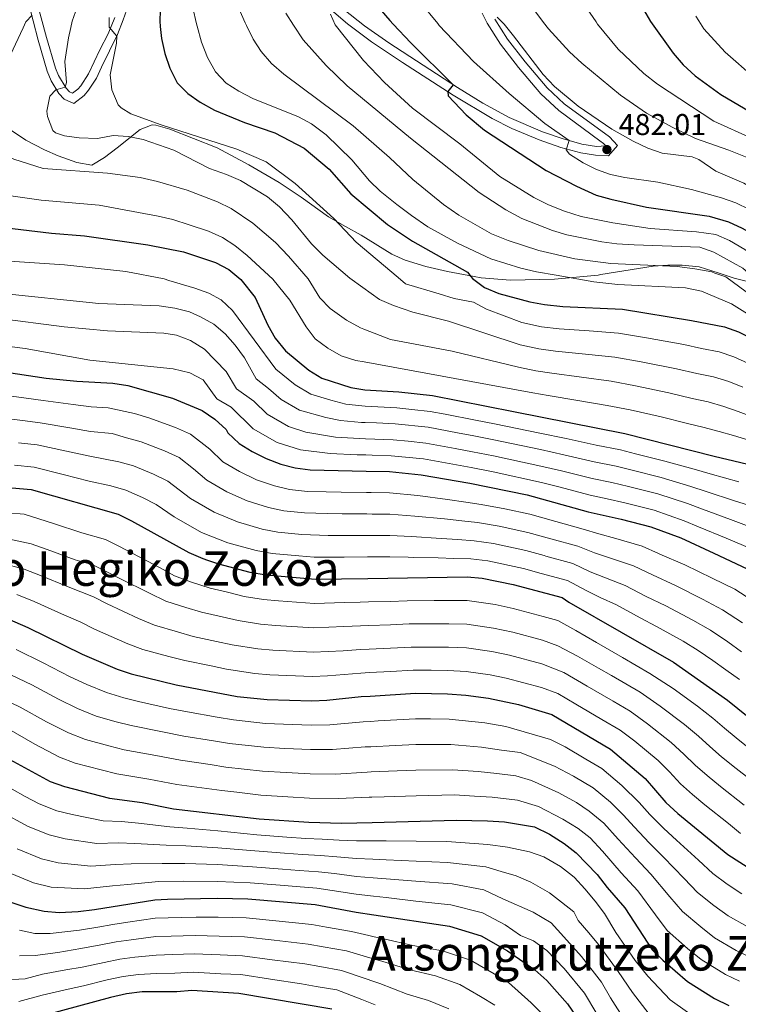
# Model space of a CAD drawing. Extents: x 593247 to 600089, y 775547 to 780270.
# Drawn here: x 594053 to 594293, y 777630 to 777959 of the extents above; entities that cross this region are included whole.
import ezdxf
from ezdxf.enums import TextEntityAlignment as Align

# ---------------------------------------------------------------- set-up
doc = ezdxf.new("R2010")
doc.units = 0
doc.header["$MEASUREMENT"] = 0
doc.linetypes.add('DGN Style 3', pattern=[118.288492, 84.49178, -33.796712])
for name, color, linetype in [('Nivel 21', 7, 'Continuous'), ('Nivel 35', 7, 'Continuous'), ('Nivel 4', 7, 'Continuous'), ('Nivel 41', 7, 'Continuous'), ('Nivel 45', 7, 'Continuous'), ('Nivel 5', 7, 'Continuous'), ('Nivel 57', 7, 'Continuous'), ('Nivel 7', 7, 'Continuous')]:
    doc.layers.add(name, color=color, linetype=linetype)
doc.styles.add('Style-arial', font='arial.shx', dxfattribs={"bigfont": 'arialbig.shx'})
doc.styles.add('Style-times', font='times.shx', dxfattribs={"bigfont": 'timesbig.shx'})

# ---------------------------------------------------------------- blocks, each defined once
blk = doc.blocks.new('5PATER')
at = {"layer": 'Nivel 7', "linetype": 'Continuous', "lineweight": 0}
h = blk.add_hatch(color=53, dxfattribs=at)
edge = h.paths.add_edge_path()
edge.add_ellipse((0, 0), major_axis=(-1.1, -1.11), ratio=0.999422, start_angle=0, end_angle=360)

msp = doc.modelspace()

# ---------------------------------------------------------------- linework, layer by layer
at = {"layer": 'Nivel 21', "color": 7, "linetype": 'Continuous', "lineweight": 0}
for points in [[(594054.137, 777971.388, 431.911), (594059.183, 777952.01, 437.041), (594062.227, 777941.602, 438.606), (594063.563, 777938.441, 439.06), (594066.12, 777934.207, 439.78), (594067.874, 777932.265, 440.406), (594071.111, 777930.884, 440.68), (594074.494, 777933.472, 440.915), (594076.01, 777935.302, 441.402), (594078.587, 777939.333, 442.864), (594080.267, 777942.934, 443.617), (594085.654, 777953.88, 445.109), (594087.523, 777958.755, 445.585), (594089.202, 777963.465, 445.641)], [(594155.495, 777963.326, 469.736), (594162.292, 777957.388, 470.817), (594170.382, 777951.439, 472.057), (594180.685, 777944.492, 473.436), (594197.534, 777933.601, 475.29), (594210.516, 777925.79, 476.697), (594217.084, 777922.47, 477.387), (594226.26, 777918.676, 478.564), (594233.427, 777916.207, 479.663), (594240.152, 777914.38, 480.806), (594245.001, 777913.581, 481.734), (594249.382, 777913.347, 482.008), (594252.313, 777916.813, 482.204), (594249.663, 777919.725, 482.361), (594234.631, 777930.717, 483.55), (594228.918, 777936.091, 483.785), (594221.621, 777944.719, 484.333), (594215.736, 777952.34, 484.49), (594211.48, 777959.019, 484.92)]]:
    msp.add_polyline3d(points, dxfattribs=at)
at = {"layer": 'Nivel 21', "color": 7, "linetype": 'DGN Style 3', "lineweight": 0}
for points in [[(594058.085, 777967.335, 433.07), (594062.002, 777952.802, 437.041), (594064.993, 777942.573, 438.606), (594065.961, 777940.221, 438.99), (594068.49, 777935.951, 439.78), (594069.615, 777934.705, 440.406), (594070.689, 777934.247, 440.68), (594072.466, 777935.606, 440.915), (594073.455, 777936.773, 441.313), (594076.015, 777940.745, 442.864), (594079.696, 777948.739, 444.32), (594082.538, 777954.041, 444.985), (594084.699, 777959.56, 445.572)], [(594161.083, 777962.151, 470.327), (594168, 777956.757, 471.42), (594176.11, 777951.04, 472.655), (594198.977, 777936.155, 475.277), (594207.482, 777930.908, 476.219), (594216.218, 777926.133, 477.155), (594227.312, 777921.41, 478.564), (594234.291, 777919.006, 479.663), (594236.272, 777918.463, 480.011), (594240.486, 777917.311, 480.753), (594245.324, 777916.495, 481.734), (594248.42, 777916.743, 482.204), (594247.701, 777917.533, 482.361), (594246.478, 777918.42, 482.517), (594232.757, 777928.462, 483.55), (594226.791, 777934.074, 483.785), (594219.345, 777942.879, 484.333), (594213.339, 777950.656, 484.49), (594208.925, 777957.583, 484.92), (594207.255, 777960.98, 485.141)]]:
    msp.add_polyline3d(points, dxfattribs=at)
at = {"layer": 'Nivel 35', "color": 92, "linetype": 'DGN Style 3', "lineweight": 0}
for points in [[(594050.338, 777921.794, 441.175), (594055.051, 777918.63, 441.62), (594061.316, 777915.375, 442.641), (594065.874, 777913.373, 443.109), (594072.085, 777911.152, 443.111), (594077.05, 777910.304, 443.111), (594081.267, 777912.85, 443.95), (594085.5, 777916.013, 445.694), (594093.176, 777922.142, 450.527), (594097.218, 777923.683, 452.173), (594098.385, 777923.638, 452.269), (594103.042, 777922.293, 452.269), (594118.866, 777916.038, 452.269), (594129.408, 777910.395, 452.269), (594139.531, 777904.523, 452.269), (594146.855, 777899.552, 452.269), (594155.974, 777893.081, 452.934), (594161.639, 777889.781, 454.147), (594166.911, 777886.96, 455.791), (594177.094, 777880.573, 456.495), (594181.604, 777878.589, 457.327), (594188.493, 777876.476, 458.078), (594195.701, 777874.856, 458.139), (594204.54, 777873.173, 459.438)], [(594246.776, 777873.761, 467.635), (594264.257, 777876.53, 469.88), (594269.129, 777876.925, 471.007), (594273.962, 777876.97, 472.367), (594279.588, 777876.37, 473.872), (594285.929, 777874.306, 475.025)], [(594285.929, 777874.306, 475.025), (594291.213, 777872.589, 475.985), (594295.716, 777871.46, 477.801), (594300.106, 777870.557, 480.087), (594304.423, 777869.938, 482.56), (594308.704, 777869.873, 485.266), (594312.836, 777871.026, 487.949), (594314.064, 777871.731, 488.665), (594318.466, 777874.759, 490.959)], [(594204.54, 777873.173, 459.438), (594206.873, 777872.731, 459.783), (594216.672, 777871.87, 461.671), (594231.386, 777872.279, 464.702), (594245.952, 777873.633, 467.532), (594246.776, 777873.761, 467.635)]]:
    msp.add_polyline3d(points, dxfattribs=at)
at = {"layer": 'Nivel 4', "color": 30, "linetype": 'Continuous', "lineweight": 30, "flags": 128}
for points, elevation in [([(594165.82, 777972.546), (594171.474, 777964.294), (594176.471, 777958.485), (594177.566, 777957.322), (594183.411, 777951.117), (594197.569, 777937.071), (594195.748, 777934.875), (594195.89, 777933.436), (594201.929, 777927.065), (594208.048, 777921.926), (594228.533, 777908.483), (594238.714, 777903.243), (594245.28, 777900.272), (594250.088, 777898.899), (594262.058, 777896.295), (594282.977, 777893.227), (594289.356, 777891.352), (594293.945, 777889.313), (594299.63, 777886.091), (594308.536, 777880.097), (594315.358, 777874.716)], 475), ([(594100.055, 777969.133), (594099.762, 777958.271), (594099.916, 777956.508), (594100.261, 777952.544), (594101.438, 777947.471), (594103.044, 777942.589), (594105.552, 777937.719), (594109.037, 777934.133), (594113.219, 777931.276), (594118.009, 777928.593), (594127.955, 777924.551), (594138.143, 777921.056), (594147.895, 777915.986), (594156.179, 777908.881), (594163.432, 777900.69), (594175.714, 777890.485), (594184.038, 777884.937), (594202.304, 777874.626), (594203.453, 777873.158)], 450), ([(594031.542, 777966.021), (594023.652, 777955.708), (594018.622, 777949.132), (594007.064, 777937.164), (594002.989, 777932.152), (593996.847, 777922.136), (593994.779, 777917.265), (593994.111, 777912.085), (593994.667, 777907.414), (593997.113, 777902.605), (594000.615, 777898.63), (594004.672, 777895.707), (594009.529, 777894.024), (594015.719, 777892.557), (594035.653, 777890.919), (594063.681, 777887.589), (594074.625, 777886.686), (594095.797, 777883.74), (594107.68, 777881.336), (594118.357, 777877.829), (594122.762, 777875.459), (594126.712, 777872.09)], 425), ([(594260.977, 777962.237), (594263.39, 777958.222), (594270.966, 777947.578), (594274.216, 777943.779), (594278.263, 777940.089), (594286.87, 777933.888), (594296.864, 777927.924), (594311.341, 777921.104), (594325.941, 777914.96), (594348.292, 777903.68), (594364.295, 777897.756), (594369.136, 777896.5), (594379.799, 777894.628), (594385.612, 777894.093), (594398.981, 777895.109), (594416.559, 777898.2), (594422.057, 777899.938), (594427.334, 777902.625), (594436.868, 777908.74), (594440.474, 777912.195)], 500), ([(594126.712, 777872.09), (594131.496, 777866.108), (594135.802, 777856.91), (594138.266, 777852.562), (594141.633, 777848.363), (594149.48, 777841.896), (594153.797, 777839.279), (594163.484, 777836.086), (594168.076, 777835.317), (594179.459, 777834.685), (594190.719, 777833.458), (594217.641, 777828.091), (594254.769, 777820.721), (594284.583, 777813.178), (594315.44, 777805.835), (594320.169, 777804.214), (594324.691, 777801.903), (594334.388, 777795.941), (594343.339, 777791.007), (594358.583, 777784.402), (594367.07, 777781.915), (594368.572, 777781.475), (594382.922, 777778.762), (594386.369, 777777.823)], 425), ([(594203.453, 777873.158), (594203.996, 777872.474), (594207.975, 777869.448), (594212.745, 777867.463), (594223.105, 777864.65), (594228.024, 777863.756), (594234.165, 777863.118), (594253.979, 777862.26), (594277.014, 777858.47), (594288.042, 777856.323), (594292.754, 777854.652), (594297.372, 777852.33), (594312.189, 777843.191), (594323.368, 777838.952), (594338.804, 777835.669), (594344.881, 777833.628), (594350.249, 777830.8), (594355.784, 777827.37), (594370.829, 777820.631), (594376.241, 777819.439), (594393.512, 777816.522), (594398.652, 777815.442)], 450), ([(594036.754, 777843.019), (594061.89, 777839.182), (594072.033, 777838.182), (594084.137, 777837.547), (594089.103, 777836.796), (594104.01, 777832.515), (594113.846, 777828.394), (594118.14, 777825.542), (594121.844, 777822.158), (594122.456, 777821.047), (594126.238, 777817.44), (594130.491, 777814.813), (594135.208, 777812.396), (594140.082, 777810.542), (594144.935, 777809.27), (594149.886, 777808.662), (594168.542, 777808.229), (594176.302, 777808.051), (594186.878, 777807.003), (594203.088, 777804.156), (594222.251, 777800.312), (594242.634, 777794.618), (594253.566, 777792.229), (594263.454, 777789.676), (594273.509, 777785.931), (594284.494, 777780.81), (594295.597, 777775.632)], 400), ([(594040.024, 777803.549), (594056.801, 777802.125), (594085.843, 777793.873), (594090.352, 777791.695), (594109.459, 777781.056), (594114.051, 777779.078), (594115.597, 777778.549), (594119.299, 777777.28), (594129.792, 777774.508), (594135.24, 777773.644), (594151.534, 777772.224), (594169.159, 777772.464), (594202.288, 777772.917), (594207.274, 777772.552), (594217.617, 777770.389), (594233.94, 777766.04), (594236.145, 777764.57), (594271.079, 777744.462), (594288.987, 777731.86), (594302.281, 777721.203)], 375), ([(594045.147, 777760.681), (594055.735, 777756.123), (594073.826, 777747.123), (594085.488, 777742.195), (594090.249, 777740.668), (594105.238, 777736.964), (594125.547, 777733.07), (594135.522, 777732.037), (594150.431, 777731.585), (594155.426, 777731.816), (594166.835, 777733.004), (594169.834, 777733.192), (594184.96, 777734.147), (594195.624, 777733.959), (594201.765, 777733.555), (594209.319, 777732.464), (594219.368, 777730.334), (594230.446, 777727.004), (594250.012, 777715.476), (594261.601, 777705.689), (594268.424, 777697.733), (594272.486, 777694.019), (594289.162, 777680.326), (594298.35, 777674.479)], 350), ([(594049.705, 777712.009), (594063.218, 777704.737), (594067.99, 777703.005), (594082.966, 777699.171), (594093.842, 777697.657), (594104.299, 777695.632), (594132.885, 777692.217), (594149.473, 777691.1), (594160.298, 777690.8), (594170.558, 777691.059), (594198.585, 777691.77), (594209.039, 777691.614), (594214.717, 777691.244), (594224.697, 777689.554), (594229.704, 777687.119), (594234.524, 777684.049), (594238.597, 777680.969), (594245.546, 777673.694), (594248.898, 777669.327), (594254.824, 777662.528), (594263.897, 777648.617), (594267.508, 777645.159), (594275.687, 777638.028), (594284.719, 777632.385), (594289.435, 777630.051)], 325), ([(594049.703, 777664.613), (594055.087, 777662.822), (594061.196, 777661.445), (594066.185, 777661.067), (594072.544, 777661.376), (594077.985, 777661.973), (594098.096, 777665.247), (594102.274, 777665.514), (594118.918, 777665.741), (594129.14, 777665.556), (594151.524, 777663.663), (594165.265, 777661.148), (594171.087, 777660.273), (594196.384, 777656.497), (594206.879, 777653.281), (594215.644, 777648.25), (594224.802, 777641.879), (594228.807, 777638.351), (594235.707, 777630.532), (594238.527, 777626.315)], 300), ([(594157.12, 777628.721), (594126.143, 777633.972), (594110.452, 777634.952), (594105.381, 777634.584), (594093.811, 777634.501), (594088.668, 777633.908), (594083.31, 777632.641), (594045.824, 777622.499)], 275)]:
    msp.add_lwpolyline(points, dxfattribs=dict(at, elevation=elevation))
at = {"layer": 'Nivel 5', "color": 30, "linetype": 'Continuous', "lineweight": 0, "flags": 128}
for points, elevation in [([(594102.777, 777871.757), (594101.168, 777872.325), (594088.452, 777874.819), (594067.984, 777877.043), (594032.966, 777879.402), (594017.102, 777880.148), (593993.672, 777882.144), (593989.591, 777882.771), (593979.22, 777885.206), (593974.157, 777886.878), (593970.173, 777889.908), (593968.102, 777892.773), (593967.464, 777895.005), (593967.593, 777900.01), (593969.204, 777905.265), (593971.761, 777910.368), (593974.762, 777914.452), (593981.285, 777922.195), (593989.348, 777929.795), (594004.358, 777947.486), (594012.115, 777955.587), (594012.621, 777956.115), (594026.217, 777973.479)], 420), ([(594431.942, 777894.811), (594426.941, 777891.835), (594422.303, 777889.899), (594411.089, 777886.154), (594398.674, 777883.987), (594393.678, 777883.803), (594388.644, 777884.33), (594367.339, 777887.85), (594362.459, 777888.938), (594357.017, 777890.69), (594344.432, 777895.689), (594310.098, 777913.387), (594284.484, 777924.95), (594265.662, 777937.235), (594261.16, 777940.826), (594252.587, 777948.947), (594245.709, 777957.278), (594245.198, 777958.032), (594238.235, 777968.294)], 495), ([(594329.465, 777874.912), (594324.567, 777877.535), (594311.558, 777886.469), (594296.352, 777895.455), (594291.87, 777897.671), (594287.003, 777899.41), (594277.054, 777902.168), (594265.849, 777904.568), (594254.816, 777906.138), (594250.012, 777907.201), (594245.386, 777908.813), (594240.861, 777911.027), (594236.358, 777913.896), (594235.226, 777915.374), (594236.272, 777918.463), (594228.162, 777924.221), (594216.257, 777934.2), (594204.322, 777944.847), (594192.886, 777956.902), (594192.419, 777957.478), (594186.575, 777964.678)], 480), ([(594222.109, 777965.464), (594227.737, 777957.848), (594229.3, 777955.733), (594236.352, 777948.054), (594240.521, 777944.289), (594253.385, 777933.612), (594261.993, 777927.613), (594270.795, 777922.795), (594278.341, 777919.181), (594289.484, 777915.308), (594299.492, 777911.238), (594303.996, 777909.022), (594313.755, 777903.635), (594323.257, 777897.527), (594336.103, 777889.946), (594345.856, 777885.051), (594350.534, 777883.279), (594362.277, 777880.186), (594373.763, 777877.552), (594383.625, 777875.881), (594386.249, 777875.702)], 490), ([(594137.488, 777872.24), (594128.826, 777880.149), (594124.814, 777883.432), (594120.599, 777886.162), (594116.027, 777888.207), (594109.568, 777890.411), (594104.05, 777892.173), (594099.172, 777893.271), (594079.505, 777896.972), (594060.223, 777898.634), (594049.255, 777900.141), (594037.159, 777902.315), (594032.054, 777903.664), (594027.263, 777905.525), (594023.123, 777908.519), (594020.111, 777912.507), (594018.638, 777918.192), (594019.102, 777923.328), (594021.003, 777928.361), (594024.291, 777934.028), (594038.6, 777955.864), (594041.27, 777960.485)], 430), ([(594057.192, 777960.333), (594055.109, 777958.027), (594054.173, 777956.028), (594048.33, 777943.549), (594046.225, 777938.411), (594044.367, 777933.194), (594043.041, 777928.169), (594042.576, 777923.156), (594043.681, 777918.295), (594046.755, 777914.635), (594051.097, 777912.232), (594060.838, 777909.158), (594082.331, 777907.549), (594093.185, 777906.138), (594098.989, 777904.862), (594108.844, 777901.888), (594118.983, 777898.004), (594123.516, 777895.853), (594130.74, 777890.932), (594138.378, 777884.476), (594142.713, 777879.97), (594149.182, 777872.403)], 435), ([(594072.14, 777963.021), (594070.517, 777958.29), (594070.059, 777956.194), (594069.312, 777952.772), (594068.099, 777944.846), (594068.585, 777937.814), (594068.196, 777936.27), (594065.088, 777935.427), (594063.024, 777933.306), (594062.077, 777928.32), (594062.316, 777926.504), (594064.105, 777921.845), (594064.998, 777921), (594067.945, 777920.056), (594072.905, 777919.425), (594079.018, 777919.16), (594084.195, 777920.195), (594089.184, 777919.867), (594094.169, 777918.869), (594104.406, 777915.246), (594116.331, 777909.176), (594122.007, 777907.168), (594126.693, 777905.118), (594135.668, 777899.71), (594139.618, 777896.395), (594143.822, 777892.014), (594150.365, 777884.082), (594154.158, 777880.255), (594163.086, 777872.596)], 440), ([(594231.918, 777873.554), (594225.402, 777874.7), (594220.12, 777875.918), (594210.078, 777879.054), (594199.063, 777884.201), (594189.169, 777889.703), (594183.692, 777893.528), (594178.727, 777897.134), (594173.26, 777901.64), (594169.627, 777905.076), (594163.785, 777912.096), (594155.261, 777920.349), (594150.318, 777924.01), (594145.942, 777926.422), (594130.787, 777932.56), (594126.12, 777934.948), (594121.924, 777937.667), (594118.364, 777941.415), (594115.61, 777946.22), (594113.693, 777951.345), (594112.225, 777956.637), (594112.008, 777957.418), (594110.753, 777962.773)], 455), ([(594284.841, 777874.291), (594283.779, 777874.671), (594278.142, 777875.743), (594272.284, 777876.443), (594250.087, 777877.515), (594238.144, 777878.994), (594226.105, 777881.785), (594215.878, 777885.133), (594210.349, 777887.336), (594199.504, 777893.554), (594194.396, 777897.097), (594184.164, 777905.467), (594176.326, 777912.87), (594164.199, 777923.355), (594141.129, 777940.605), (594137.026, 777944.218), (594133.522, 777948.135), (594130.828, 777952.346), (594128.698, 777956.81), (594128.243, 777957.762), (594125.741, 777963.247)], 460), ([(594295.849, 777874.444), (594294.16, 777875.969), (594284.501, 777881.237), (594279.778, 777882.877), (594257.954, 777883.702), (594252.1, 777884.049), (594247.146, 777884.73), (594235.475, 777887.084), (594230.637, 777888.43), (594220.473, 777892.493), (594215.134, 777895.341), (594206.242, 777901.197), (594183.315, 777919.259), (594162.2, 777936.718), (594155.238, 777943.52), (594147.585, 777952.067), (594144.356, 777956.974), (594141.76, 777960.919)], 465), ([(594305.187, 777874.574), (594294.826, 777882.161), (594289.735, 777885.181), (594285.154, 777887.179), (594278.667, 777888.069), (594263.273, 777889.199), (594250.819, 777891.006), (594240.276, 777893.182), (594234.71, 777894.92), (594229.299, 777897.056), (594224.502, 777899.468), (594213.131, 777906.491), (594199.829, 777917.39), (594184.032, 777929.257), (594174.719, 777937.799), (594167.626, 777945.185), (594158.179, 777957.119), (594156.618, 777960.652)], 470), ([(594179.181, 777872.82), (594165.272, 777884.643), (594157.736, 777892.502), (594144.916, 777904.168), (594135.213, 777911.425), (594125.451, 777915.578), (594100.201, 777923.77), (594090.139, 777927.367), (594086.807, 777929.374), (594085.912, 777930.378), (594083.759, 777935.378), (594083.231, 777940.344), (594085.343, 777950.961), (594085.456, 777953.241), (594082.887, 777956.329), (594082.825, 777959.566)], 445), ([(594212.256, 777959.591), (594214.143, 777957.706), (594214.566, 777957.283), (594217.697, 777953.386), (594227.544, 777940.465), (594231.356, 777936.459), (594239.3, 777929.893), (594250.527, 777922.325), (594257.554, 777918.307), (594262.449, 777915.973), (594267.274, 777914.294), (594277.24, 777912.998), (594279.43, 777912.203), (594285.147, 777908.259), (594294.509, 777904.213), (594298.945, 777901.589), (594324.916, 777885.676), (594334.01, 777879.397), (594338.468, 777877.134), (594344.484, 777875.121)], 485), ([(594278.448, 777959.934), (594279.446, 777958.391), (594281.165, 777955.733), (594288.29, 777948.012), (594298.182, 777939.314)], 505), ([(594485.276, 777877.08), (594482.117, 777861.59), (594480.382, 777856.204), (594474.538, 777843.532), (594469.21, 777836.305), (594466.014, 777832.876), (594459.208, 777827.94), (594454.782, 777825.93), (594446.771, 777823.757), (594441.229, 777823.119), (594431.058, 777823.123), (594414.488, 777824.632), (594393.337, 777827.374), (594382.063, 777830.011), (594370.662, 777833.302), (594365.969, 777835.089), (594356.52, 777840.246), (594351.032, 777842.469), (594329.275, 777848.841), (594317.084, 777853.538), (594305.781, 777860.197), (594288.494, 777872.997), (594284.841, 777874.291)], 460), ([(594292.869, 777804.608), (594283.274, 777807.306), (594277.905, 777808.857), (594268.138, 777811.568), (594258.406, 777814.041), (594253.318, 777815.286), (594245.258, 777816.906), (594235.282, 777819.058), (594226.472, 777820.885), (594211.296, 777823.985), (594204.96, 777825.25), (594194.858, 777827.211), (594189.95, 777828.167), (594183.798, 777828.825), (594178.827, 777829.358), (594168.172, 777829.846), (594161.764, 777830.578), (594156.813, 777831.902), (594150.079, 777833.902), (594144.831, 777837.004), (594138.484, 777842.253), (594123.972, 777861.744), (594120.19, 777865.35), (594116.108, 777867.572), (594111.403, 777869.261), (594102.777, 777871.757)], 420), ([(594300.516, 777817.18), (594291.032, 777820.082), (594286.217, 777821.472), (594280.812, 777822.935), (594275.71, 777824.154), (594266.973, 777826.308), (594256.584, 777828.704), (594248.938, 777830.154), (594239.127, 777831.797), (594229.281, 777833.441), (594224.13, 777834.347), (594167.917, 777844.687), (594165.152, 777845.149), (594160.244, 777846.707), (594155.727, 777849.212), (594151.558, 777852.364), (594148.529, 777856.34), (594143.107, 777865.299), (594137.488, 777872.24)], 430), ([(594149.182, 777872.403), (594153.077, 777866.035), (594156.548, 777862.45), (594162.027, 777858.551), (594166.694, 777856.029), (594167.729, 777855.623), (594176.632, 777852.172), (594197.216, 777848.198), (594219.355, 777842.868), (594225.103, 777841.699), (594230.502, 777840.86), (594240.384, 777839.519), (594250.198, 777838.18), (594258.399, 777836.687), (594269.483, 777834.348), (594277.263, 777832.494), (594282.619, 777831.282), (594287.851, 777829.767), (594292.617, 777828.144), (594301.858, 777824.655)], 435), ([(594163.086, 777872.596), (594167.494, 777869.448), (594173.041, 777865.49), (594177.62, 777863.487), (594184.073, 777861.236), (594196.058, 777858.264), (594219.906, 777850.318), (594226.077, 777849.051), (594231.723, 777848.279), (594241.641, 777847.241), (594251.458, 777846.207), (594260.215, 777844.67), (594271.993, 777842.389), (594278.815, 777840.834), (594284.427, 777839.629), (594289.485, 777838.062), (594294.202, 777836.206)], 440), ([(594295.787, 777844.268), (594291.119, 777846.357), (594286.234, 777847.976), (594280.368, 777849.174), (594274.503, 777850.429), (594262.03, 777852.653), (594252.718, 777854.233), (594242.898, 777854.963), (594232.944, 777855.698), (594227.05, 777856.403), (594220.457, 777857.768), (594208.721, 777862.233), (594204.318, 777864.527), (594197.912, 777865.785), (594192.846, 777867.397), (594181.694, 777870.688), (594179.181, 777872.82)], 445), ([(594445.124, 777815.469), (594439.052, 777815.324), (594428.255, 777816.46), (594411.723, 777819.196), (594392.936, 777821.795), (594371.157, 777827.787), (594360.805, 777832.048), (594350.638, 777837.465), (594346.053, 777839.459), (594323.348, 777846.126), (594318.14, 777848.178), (594313.586, 777850.241), (594304.074, 777855.457), (594290.371, 777864.02), (594280.337, 777868.195), (594275.069, 777869.361), (594252.426, 777870.501), (594244.446, 777871.363), (594231.918, 777873.554)], 455), ([(594045.172, 777867.664), (594079.376, 777864.111), (594099.577, 777863.405), (594104.74, 777862.579), (594109.608, 777861.377), (594113.364, 777859.711), (594117.711, 777857.242), (594121.579, 777854), (594124.917, 777850.278), (594127.983, 777846.028), (594131.924, 777838.956), (594136.008, 777835.749), (594140.183, 777832.113), (594146.361, 777828.525), (594155.081, 777826.092), (594160.044, 777825.07), (594167.003, 777824.483), (594168.265, 777824.427), (594171.999, 777824.28), (594178.196, 777824.031), (594189.182, 777822.876), (594199.005, 777821.01), (594204.492, 777819.976), (594211.151, 777818.645), (594226.647, 777815.398), (594234.458, 777813.691), (594244.602, 777811.334), (594251.868, 777809.852), (594257.196, 777808.588), (594266.967, 777806.095), (594276.806, 777803.125), (594281.965, 777801.434), (594291.427, 777798.354), (594300.662, 777795.381)], 415), ([(594298.973, 777788.798), (594289.986, 777792.1), (594280.657, 777795.562), (594275.707, 777797.394), (594265.796, 777800.622), (594255.986, 777803.135), (594250.418, 777804.418), (594243.946, 777805.762), (594233.634, 777808.324), (594226.821, 777809.911), (594211.006, 777813.305), (594204.024, 777814.703), (594198.246, 777815.764), (594188.414, 777817.585), (594182.537, 777818.191), (594177.564, 777818.704), (594168.358, 777819.017), (594166.296, 777819.093), (594158.324, 777819.562), (594148.479, 777821.273), (594142.643, 777823.149), (594135.534, 777827.222), (594131.124, 777831.515), (594125.364, 777835.658), (594121.927, 777841.471), (594114.661, 777848.917), (594109.983, 777851.797), (594105.322, 777853.594), (594101.133, 777854.209), (594082.308, 777855.071), (594067.883, 777856.368), (594045.447, 777859.271)], 410), ([(594297.285, 777782.215), (594288.544, 777785.846), (594279.348, 777789.69), (594274.608, 777791.662), (594264.625, 777795.149), (594254.776, 777797.682), (594248.968, 777798.984), (594243.29, 777800.19), (594232.81, 777802.957), (594226.996, 777804.424), (594210.861, 777807.965), (594203.556, 777809.429), (594197.486, 777810.518), (594187.646, 777812.294), (594176.933, 777813.377), (594170.586, 777813.559), (594168.451, 777813.616), (594165.588, 777813.704), (594156.604, 777814.054), (594146.707, 777815.271), (594138.925, 777817.772), (594130.886, 777822.331), (594123.52, 777829.543), (594118.804, 777832.361), (594114.174, 777838.72), (594109.729, 777841.034), (594104.186, 777842.376), (594076.413, 777845.188), (594054.796, 777849.099), (594039.914, 777850.993)], 405), ([(594045.316, 777833.917), (594055.216, 777832.54), (594060.872, 777831.77), (594070.91, 777830.423), (594076.828, 777829.667), (594082.517, 777829.369), (594091.296, 777827.39), (594096.139, 777826.002), (594104.967, 777822.804), (594110.02, 777820.567), (594116.419, 777815.578), (594120.808, 777811.318), (594126.284, 777808.061), (594132.026, 777805.372), (594138.024, 777803.335), (594142.996, 777802.144), (594148.949, 777801.484), (594155.213, 777801.295), (594160.213, 777801.216), (594168.667, 777801.078), (594170.21, 777801.058), (594176.347, 777800.953), (594185.808, 777800.129), (594195.687, 777798.772), (594201.776, 777797.892), (594206.849, 777797.121), (594214.769, 777795.659), (594223.086, 777793.841), (594231.757, 777791.431), (594240.895, 777788.902), (594246.11, 777787.255), (594251.815, 777785.699), (594260.592, 777783.158), (594266.073, 777780.763), (594266.523, 777780.569), (594274.861, 777776.975), (594283.898, 777772.566), (594291.511, 777768.822), (594299.034, 777763.932)], 395), ([(594043.993, 777826.325), (594053.909, 777825.081), (594059.854, 777824.359), (594069.787, 777822.665), (594076.631, 777821.415), (594083.877, 777820.74), (594088.684, 777819.365), (594093.565, 777817.97), (594101.313, 777815.027), (594106.195, 777812.741), (594110.994, 777808.999), (594115.378, 777805.196), (594122.078, 777801.31), (594128.844, 777798.349), (594135.966, 777796.128), (594141.057, 777795.019), (594148.012, 777794.307), (594155.543, 777794.044), (594160.543, 777794.002), (594168.79, 777793.928), (594170.54, 777793.918), (594176.393, 777793.856), (594184.739, 777793.255), (594194.648, 777792.271), (594200.464, 777791.628), (594205.709, 777791.07), (594212.895, 777789.882), (594222.414, 777787.793), (594230.125, 777785.663), (594239.156, 777783.186), (594244.702, 777780.96), (594246.668, 777780.303), (594250.064, 777779.169), (594257.73, 777776.64), (594264.008, 777773.597), (594271.682, 777770.132), (594280.693, 777765.54), (594287.425, 777762.012), (594294.09, 777757.626)], 390), ([(594052.602, 777817.621), (594058.836, 777816.947), (594068.665, 777814.907), (594076.433, 777813.162), (594086.072, 777811.34), (594090.991, 777809.937), (594097.659, 777807.249), (594102.37, 777804.914), (594109.948, 777799.074), (594117.871, 777794.558), (594125.662, 777791.326), (594133.908, 777788.921), (594139.118, 777787.894), (594147.075, 777787.129), (594155.873, 777786.793), (594160.873, 777786.788), (594168.913, 777786.775), (594170.871, 777786.777), (594176.439, 777786.759), (594183.669, 777786.381), (594193.608, 777785.771), (594199.152, 777785.365), (594204.568, 777785.019), (594211.021, 777784.105), (594221.741, 777781.744), (594227.918, 777780.052), (594228.492, 777779.895), (594237.417, 777777.471), (594243.294, 777774.665), (594248.313, 777772.64), (594254.868, 777770.122), (594261.942, 777766.43), (594268.503, 777763.289), (594277.488, 777758.514), (594283.339, 777755.203), (594289.145, 777751.319), (594293.672, 777748.002)], 385), ([(594051.295, 777810.162), (594057.818, 777809.536), (594067.542, 777807.149), (594076.236, 777804.91), (594083.46, 777803.315), (594088.417, 777801.905), (594094.005, 777799.472), (594098.545, 777797.088), (594104.518, 777792.952), (594113.665, 777787.807), (594122.48, 777784.303), (594131.85, 777781.714), (594137.179, 777780.769), (594146.138, 777779.952), (594151.204, 777779.511), (594161.203, 777779.574), (594169.036, 777779.622), (594171.201, 777779.637), (594176.485, 777779.662), (594182.6, 777779.507), (594184.255, 777779.468), (594192.569, 777779.27), (594197.84, 777779.101), (594203.428, 777778.968), (594209.147, 777778.328), (594221.069, 777775.696), (594226.86, 777774.127), (594235.678, 777771.755), (594241.886, 777768.37), (594246.562, 777766.11), (594252.006, 777763.604), (594259.877, 777759.264), (594265.324, 777756.446), (594274.283, 777751.488), (594279.253, 777748.393), (594284.201, 777745.013), (594288.509, 777741.915), (594293.022, 777738.74)], 380), ([(594049.019, 777794.298), (594054.47, 777793.836), (594064.283, 777790.737), (594073.768, 777787.66), (594081.612, 777785.432), (594086.114, 777783.244), (594090.541, 777780.834), (594095.425, 777778.278), (594099.863, 777775.956), (594104.664, 777773.283), (594110.261, 777771.156), (594116.486, 777769.216), (594122.318, 777767.817), (594127.827, 777766.434), (594134.296, 777765.426), (594139.281, 777764.974), (594151.313, 777764.096), (594161.306, 777764.354), (594166.592, 777764.543), (594169.294, 777764.606), (594176.587, 777764.778), (594182.216, 777764.935), (594191.215, 777765.027), (594196.348, 777765.062), (594202.183, 777765.044), (594211.598, 777763.715), (594217.615, 777762.361), (594227.525, 777759.78), (594232.517, 777758.45), (594238.471, 777755.06), (594245.405, 777751.07), (594254.061, 777746.063), (594263.184, 777740.782), (594270.9, 777735.717), (594278.997, 777729.801), (594284.16, 777725.866), (594287.995, 777722.532), (594291.928, 777719.287), (594297.094, 777715.131)], 370), ([(594048.051, 777785.894), (594056.861, 777783.936), (594062.146, 777782.083), (594071.498, 777778.662), (594073.864, 777777.99), (594077.381, 777776.991), (594081.876, 777774.793), (594086.362, 777772.406), (594096.269, 777767.516), (594101.775, 777764.9), (594108.413, 777762.754), (594113.674, 777761.153), (594120.503, 777759.633), (594125.862, 777758.36), (594133.352, 777757.208), (594138.341, 777756.74), (594151.092, 777755.968), (594161.079, 777756.349), (594166.653, 777756.658), (594169.429, 777756.75), (594176.644, 777756.992), (594182.902, 777757.238), (594190.901, 777757.285), (594196.167, 777757.286), (594202.078, 777757.172), (594211.028, 777755.902), (594217.448, 777754.482), (594227.35, 777751.858), (594232.417, 777749.978), (594239.065, 777746.55), (594245.988, 777742.541), (594250.311, 777740.029), (594259.891, 777734.455), (594266.633, 777729.85), (594274.648, 777723.773), (594279.334, 777719.873), (594283.102, 777716.332), (594287.067, 777712.97), (594291.908, 777709.06), (594299.816, 777702.953)], 365), ([(594047.083, 777777.489), (594054.487, 777775.525), (594060.009, 777773.43), (594069.228, 777769.664), (594077.639, 777766.342), (594082.183, 777763.978), (594092.675, 777759.075), (594097.933, 777756.823), (594105.594, 777754.592), (594110.862, 777753.09), (594118.688, 777751.448), (594123.898, 777750.286), (594132.408, 777748.99), (594137.401, 777748.505), (594150.872, 777747.84), (594160.852, 777748.343), (594166.713, 777748.773), (594169.564, 777748.896), (594176.701, 777749.205), (594183.588, 777749.541), (594190.587, 777749.542), (594195.986, 777749.51), (594201.974, 777749.299), (594210.458, 777748.089), (594216.327, 777746.806), (594227.175, 777743.936), (594234.458, 777741.032), (594242.243, 777736.515), (594250.879, 777731.475), (594256.598, 777728.129), (594262.366, 777723.983), (594270.299, 777717.745), (594274.507, 777713.879), (594278.209, 777710.132), (594282.207, 777706.653), (594286.722, 777702.988), (594294.57, 777696.802)], 360), ([(594052.113, 777767.114), (594057.872, 777764.776), (594066.958, 777760.666), (594073.401, 777757.891), (594078.004, 777755.55), (594089.081, 777750.635), (594094.091, 777748.745), (594102.775, 777746.43), (594108.05, 777745.027), (594116.873, 777743.264), (594121.933, 777742.212), (594131.464, 777740.772), (594136.461, 777740.271), (594150.651, 777739.712), (594155.647, 777739.911), (594166.774, 777740.888), (594169.699, 777741.043), (594176.758, 777741.419), (594184.274, 777741.844), (594190.273, 777741.8), (594195.805, 777741.734), (594201.869, 777741.427), (594209.888, 777740.276), (594215.206, 777739.129), (594227, 777736.014), (594232.452, 777734.018), (594238.498, 777730.49), (594247.124, 777725.432), (594253.305, 777721.802), (594258.099, 777718.116), (594265.95, 777711.717), (594269.681, 777707.886), (594273.316, 777703.932), (594277.346, 777700.336), (594281.536, 777696.917), (594289.324, 777690.651), (594293.391, 777687.311)], 355), ([(594051.841, 777748.686), (594060.857, 777744.287), (594069.882, 777739.626), (594075.388, 777737.088), (594081.988, 777734.357), (594087.734, 777732.639), (594092.674, 777731.408), (594102.958, 777729.102), (594108.978, 777727.944), (594118.82, 777726.2), (594124.276, 777725.226), (594134.994, 777724.073), (594140.987, 777723.817), (594150.239, 777723.488), (594156.4, 777723.612), (594167.526, 777724.613), (594169.979, 777724.749), (594172.518, 777724.89), (594185.025, 777725.604), (594190.024, 777725.558), (594196.216, 777725.521), (594208.172, 777724.31), (594215.159, 777723.043), (594230.009, 777718.693), (594234.915, 777716.224), (594241.808, 777712.163), (594247.122, 777709.033), (594253.841, 777703.412), (594259.603, 777697.708), (594263.149, 777693.657), (594267.768, 777689.08), (594272.044, 777685.182), (594279.319, 777678.43), (594284.109, 777673.984), (594288.959, 777670.487), (594293.817, 777667.188)], 345), ([(594047.948, 777741.25), (594057.026, 777736.906), (594065.938, 777732.129), (594072.345, 777729), (594078.488, 777726.519), (594085.22, 777724.61), (594090.247, 777723.349), (594100.679, 777721.241), (594107.808, 777719.866), (594117.672, 777718.261), (594123.005, 777717.382), (594134.467, 777716.109), (594141.456, 777715.749), (594150.047, 777715.391), (594157.374, 777715.409), (594168.218, 777716.223), (594170.124, 777716.314), (594178.205, 777716.702), (594185.091, 777717.061), (594196.808, 777717.083), (594207.025, 777716.156), (594213.629, 777715.186), (594219.892, 777714.362), (594231.398, 777709.835), (594237.662, 777706.46), (594244.233, 777702.59), (594250.03, 777697.801), (594254.351, 777693.523), (594257.874, 777689.581), (594263.05, 777684.142), (594267.739, 777679.518), (594274.561, 777672.36), (594279.056, 777667.642), (594284.538, 777663.333), (594289.284, 777659.898), (594295.609, 777656.358)], 340), ([(594044.055, 777733.813), (594053.195, 777729.526), (594061.994, 777724.632), (594069.303, 777720.912), (594074.989, 777718.681), (594082.705, 777716.581), (594087.82, 777715.289), (594098.4, 777713.379), (594106.638, 777711.788), (594116.524, 777710.322), (594121.734, 777709.539), (594133.939, 777708.145), (594141.924, 777707.681), (594149.856, 777707.294), (594158.349, 777707.206), (594168.91, 777707.833), (594170.268, 777707.886), (594178.9, 777708.236), (594185.157, 777708.518), (594197.4, 777708.645), (594205.878, 777708.002), (594212.099, 777707.328), (594218.463, 777706.605), (594223.711, 777705.014), (594232.787, 777700.977), (594238.686, 777697.712), (594242.871, 777694.856), (594247.798, 777690.857), (594252.599, 777685.505), (594258.333, 777679.203), (594263.434, 777673.855), (594269.802, 777666.291), (594274.003, 777661.3), (594280.117, 777656.18), (594284.752, 777652.608), (594291.979, 777648.367), (594296.617, 777646.112)], 335), ([(594049.364, 777722.145), (594058.05, 777717.135), (594066.26, 777712.824), (594071.489, 777710.843), (594080.191, 777708.552), (594085.393, 777707.23), (594096.121, 777705.518), (594105.468, 777703.71), (594115.376, 777702.383), (594120.463, 777701.695), (594125.429, 777701.118), (594133.412, 777700.181), (594142.393, 777699.613), (594149.664, 777699.197), (594159.323, 777699.003), (594169.602, 777699.443), (594170.413, 777699.469), (594174.599, 777699.606), (594185.223, 777699.975), (594197.992, 777700.207), (594204.731, 777699.848), (594210.569, 777699.471), (594219.054, 777698.507), (594226.051, 777696.385), (594234.176, 777692.119), (594239.218, 777689.058), (594243.197, 777685.913), (594247.324, 777681.429), (594253.615, 777674.265), (594259.129, 777668.191), (594265.044, 777660.221), (594268.95, 777654.958), (594275.696, 777649.026), (594280.219, 777645.318), (594288.349, 777640.376), (594293.026, 777638.081)], 330), ([(594050.479, 777702.096), (594054.884, 777699.731), (594059.533, 777697.234), (594065.409, 777694.968), (594070.505, 777693.7), (594080.881, 777691.612), (594086.918, 777691.34), (594092.644, 777690.841), (594103.058, 777689.555), (594108.865, 777689.146), (594119.138, 777688.229), (594132.136, 777686.884), (594142.11, 777686.178), (594148.395, 777685.738), (594153.881, 777685.501), (594159.526, 777685.192), (594165.289, 777684.97), (594170.663, 777684.915), (594175.265, 777684.877), (594185.24, 777684.784), (594195.416, 777684.729), (594209.142, 777683.744), (594215.632, 777682.841), (594223.016, 777681.266), (594227.789, 777679.62), (594233.306, 777676.331), (594237.331, 777673.268), (594238.002, 777672.67)], 320), ([(594046.852, 777694.553), (594055.849, 777689.732), (594062.828, 777686.931), (594068.178, 777685.636), (594078.797, 777684.053), (594085.918, 777684.199), (594091.447, 777684.025), (594101.817, 777683.478), (594108.467, 777683.255), (594119.083, 777682.607), (594131.387, 777681.552), (594141.358, 777680.812), (594147.318, 777680.376), (594153.292, 777680.041), (594158.755, 777679.584), (594165.283, 777679.014), (594170.769, 777678.768), (594175.237, 777678.575), (594185.191, 777678.136), (594195.658, 777677.737), (594208.413, 777676.23), (594213.56, 777674.733), (594218.556, 777673.235), (594223.478, 777671.141), (594229.741, 777667.627), (594233.692, 777664.49)], 315), ([(594052.164, 777682.229), (594060.248, 777678.895), (594065.85, 777677.572), (594076.712, 777676.494), (594084.919, 777677.058), (594090.249, 777677.21), (594100.577, 777677.401), (594108.069, 777677.364), (594119.028, 777676.985), (594130.638, 777676.22), (594140.607, 777675.445), (594146.24, 777675.014), (594152.702, 777674.582), (594157.984, 777673.977), (594165.277, 777673.059), (594170.875, 777672.612), (594175.21, 777672.273), (594185.142, 777671.487), (594197.264, 777670.606), (594207.743, 777668.614), (594214.164, 777665.519), (594224.198, 777661.106), (594230.199, 777657.598), (594234.44, 777652.858), (594240.306, 777646.346), (594246.983, 777637.766), (594250.061, 777632.573)], 310), ([(594048.48, 777674.727), (594057.667, 777670.858), (594063.523, 777669.508), (594074.628, 777668.935), (594083.919, 777669.917), (594089.052, 777670.394), (594099.336, 777671.324), (594107.671, 777671.473), (594118.973, 777671.363), (594129.889, 777670.888), (594139.855, 777670.079), (594145.163, 777669.652), (594152.113, 777669.122), (594157.213, 777668.369), (594165.271, 777667.103), (594170.981, 777666.446), (594175.182, 777665.971), (594185.093, 777664.839), (594196.824, 777663.551), (594207.311, 777660.947), (594214.904, 777656.884), (594220.035, 777653.314), (594224.399, 777651.562), (594228.79, 777648.353), (594234.556, 777642.348), (594241.345, 777634.149), (594245.449, 777627.225)], 305), ([(594238.002, 777672.67), (594241.504, 777668.936), (594244.932, 777664.829), (594247.986, 777660.723), (594251.805, 777654.342), (594258.259, 777645), (594262.435, 777639.772), (594269.875, 777631.84), (594275.738, 777627.814)], 320), ([(594233.692, 777664.49), (594237.792, 777661.203), (594239.259, 777658.347), (594242.815, 777654.268), (594246.055, 777650.344), (594252.621, 777641.383), (594257.363, 777634.386), (594264.063, 777625.652)], 315), ([(594228.703, 777625.789), (594223.613, 777630.94), (594215.988, 777637.649), (594211.188, 777640.609), (594203.309, 777645.132), (594194.046, 777648.203), (594184.107, 777650.056), (594174.461, 777652.235), (594171.213, 777652.929), (594169.442, 777653.315), (594163.636, 777654.662), (594155.311, 777656.168), (594150.391, 777657.056), (594138.483, 777658.23), (594128.54, 777659.239), (594119.22, 777659.458), (594111.908, 777659.51), (594106.894, 777659.382), (594098.238, 777659.104), (594089.046, 777657.763), (594084.069, 777657.002), (594079.05, 777656.106), (594072.991, 777655.167), (594063.203, 777654.039)], 295), ([(594063.203, 777654.039), (594058.127, 777654.044), (594052.961, 777655.093)], 295), ([(594211.454, 777630.103), (594206.732, 777632.968), (594199.739, 777636.983), (594191.708, 777639.909), (594183.17, 777641.921), (594173.768, 777644.801), (594171.341, 777645.474), (594168.674, 777646.223), (594162.007, 777648.177), (594154.181, 777649.574), (594149.258, 777650.449), (594137.863, 777651.747), (594127.941, 777652.922), (594119.523, 777653.175), (594111.544, 777653.37), (594103.516, 777653.142), (594098.381, 777652.962), (594090.237, 777651.947), (594085.219, 777651.228), (594080.115, 777650.24), (594073.439, 777648.958), (594065.762, 777647.729), (594058.177, 777646.671), (594052.954, 777646.525)], 290), ([(594196.169, 777628.834), (594189.37, 777631.615), (594182.233, 777633.787), (594173.074, 777637.367), (594171.471, 777637.909), (594167.906, 777639.131), (594160.378, 777641.691), (594153.051, 777642.98), (594148.126, 777643.842), (594137.242, 777645.265), (594127.341, 777646.605), (594119.826, 777646.893), (594111.18, 777647.231), (594104.138, 777646.956), (594098.524, 777646.82), (594091.428, 777646.132), (594086.368, 777645.455), (594081.18, 777644.373), (594073.886, 777642.75), (594068.447, 777641.843), (594060.66, 777640.427), (594054.868, 777638.86), (594046.195, 777638.403)], 285), ([(594052.759, 777631.332), (594060.481, 777633.421), (594069.201, 777635.435), (594074.334, 777636.541), (594082.245, 777638.507), (594087.518, 777639.681), (594092.619, 777640.316), (594098.667, 777640.678), (594104.759, 777640.77), (594110.816, 777641.091), (594120.129, 777640.61), (594126.742, 777640.288), (594136.622, 777638.782), (594146.993, 777637.235), (594151.921, 777636.386), (594158.749, 777635.206), (594167.138, 777632.039)], 280), ([(594167.138, 777632.039), (594171.603, 777630.241)], 280), ([(594250.061, 777632.573), (594254.917, 777624.902)], 310)]:
    msp.add_lwpolyline(points, dxfattribs=dict(at, elevation=elevation))
at = {"layer": 'Nivel 57', "color": 92, "linetype": 'DGN Style 3', "lineweight": 0}
msp.add_polyline3d([(594295.716, 777871.46, 477.801), (594291.213, 777872.589, 475.985), (594285.929, 777874.306, 475.025), (594279.588, 777876.37, 473.872), (594273.962, 777876.97, 472.367), (594269.129, 777876.925, 471.007), (594264.257, 777876.53, 469.88), (594246.776, 777873.761, 467.635), (594245.952, 777873.633, 467.532), (594231.386, 777872.279, 464.702), (594216.672, 777871.87, 461.671), (594206.873, 777872.731, 459.783), (594204.54, 777873.173, 459.438), (594195.701, 777874.856, 458.139), (594188.493, 777876.476, 458.078), (594181.604, 777878.589, 457.327), (594177.094, 777880.573, 456.495), (594166.911, 777886.96, 455.791), (594161.639, 777889.781, 454.147), (594155.974, 777893.081, 452.934), (594146.855, 777899.552, 452.269), (594139.531, 777904.523, 452.269), (594129.408, 777910.395, 452.269), (594118.866, 777916.038, 452.269), (594103.042, 777922.293, 452.269), (594098.385, 777923.638, 452.269), (594097.218, 777923.683, 452.173), (594093.176, 777922.142, 450.527), (594085.5, 777916.013, 445.694), (594081.267, 777912.85, 443.95), (594077.05, 777910.304, 443.111), (594072.085, 777911.152, 443.111), (594065.874, 777913.373, 443.109), (594061.316, 777915.375, 442.641), (594055.051, 777918.63, 441.62), (594050.338, 777921.794, 441.175)], dxfattribs=at)

# ---------------------------------------------------------------- block references
at = {"layer": 'Nivel 7', "color": 53, "linetype": 'Continuous', "lineweight": 0}
msp.add_blockref('5PATER', (594248.835, 777915.473, 482.008), dxfattribs=at)

# ---------------------------------------------------------------- texts
at = {"layer": 'Nivel 41', "color": 7, "linetype": 'Continuous', "lineweight": 0, "style": 'Style-arial'}
msp.add_text('482.01', height=7, dxfattribs=at).set_placement((594252.764, 777920.319, 482.008))
at = {"layer": 'Nivel 45', "color": 7, "linetype": 'Continuous', "lineweight": 0, "style": 'Style-times'}
for s, p in [('Meakako Hegiko Zokoa', (594074.528, 777775.73, 363.926)), ('Atsongurutzeko Zokoa', (594251.633, 777647.399, 316.97))]:
    msp.add_text(s, height=11.5, dxfattribs=at).set_placement(p, align=Align.MIDDLE_CENTER)

doc.saveas('drawing.dxf')
